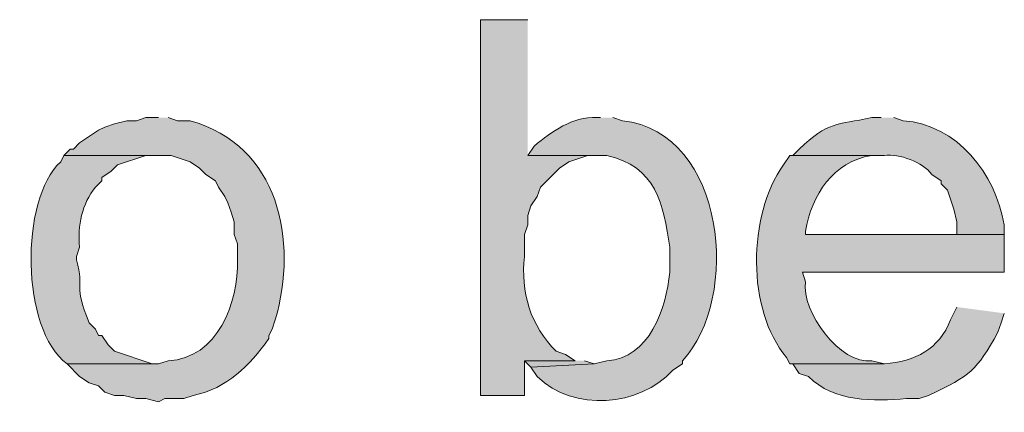
# Model space of a CAD drawing. Units: inches. Extents: x 17 to 195, y 65 to 215.
# Drawn here: x 148 to 154, y 121 to 124 of the extents above; entities that cross this region are included whole.
import ezdxf

# ---------------------------------------------------------------- set-up
doc = ezdxf.new("R2010")
doc.units = ezdxf.units.IN
doc.header["$MEASUREMENT"] = 0
doc.layers.add('Layer 1', color=7, linetype='Continuous')

msp = doc.modelspace()

# ---------------------------------------------------------------- hatches: boundary and pattern name
at = {"layer": 'Layer 1', "true_color": 0xffffff}
h = msp.add_hatch(color=7, dxfattribs=at)
edge = h.paths.add_edge_path()
edge.add_spline(control_points=[(150.9395, 123.7474), (150.9395, 123.7474), (150.622, 123.7474), (150.622, 123.7474), (150.622, 123.7474), (150.622, 121.2285), (150.622, 121.2285), (150.622, 121.2285), (150.9183, 121.2285), (150.9183, 121.2285), (150.9183, 121.2285), (150.9183, 121.4614), (150.9183, 121.4614), (150.9183, 121.4614), (151.257, 121.4614), (151.257, 121.4614), (151.257, 121.4614), (151.1935, 121.5037), (151.1935, 121.5037), (151.1935, 121.5037), (151.13, 121.5249), (151.13, 121.5249), (150.9593, 121.6914), (150.8883, 121.9253), (150.9183, 122.1599), (150.9183, 122.1599), (150.9183, 122.308), (150.9183, 122.308), (150.9183, 122.308), (150.9395, 122.3715), (150.9395, 122.3715), (150.9395, 122.3715), (150.9395, 122.4351), (150.9395, 122.4351), (150.9395, 122.4351), (150.9607, 122.4986), (150.9607, 122.4986), (150.9607, 122.4986), (151.003, 122.562), (151.003, 122.562), (151.003, 122.562), (151.0242, 122.6255), (151.0242, 122.6255), (151.0242, 122.6255), (151.1512, 122.7526), (151.1512, 122.7526), (151.1512, 122.7526), (151.2147, 122.7949), (151.2147, 122.7949), (151.2147, 122.7949), (151.3417, 122.8372), (151.3417, 122.8372), (151.3417, 122.8372), (151.4052, 122.8372), (151.4052, 122.8372), (151.4052, 122.8372), (150.9395, 122.8372), (150.9395, 122.8372)], knot_values=[0, 0, 0, 0, 0.352778, 0.352778, 0.352778, 0.705556, 0.705556, 0.705556, 1.058333, 1.058333, 1.058333, 1.411111, 1.411111, 1.411111, 1.763889, 1.763889, 1.763889, 2.116667, 2.116667, 2.116667, 2.469444, 2.469444, 2.469444, 2.822222, 2.822222, 2.822222, 3.175, 3.175, 3.175, 3.527778, 3.527778, 3.527778, 3.880556, 3.880556, 3.880556, 4.233333, 4.233333, 4.233333, 4.586111, 4.586111, 4.586111, 4.938889, 4.938889, 4.938889, 5.291667, 5.291667, 5.291667, 5.644444, 5.644444, 5.644444, 5.997222, 5.997222, 5.997222, 6.35, 6.35, 6.35, 6.702778, 6.702778, 6.702778, 6.702778], degree=3, periodic=0)
edge.add_line((150.9395, 122.8372), (150.9395, 123.7474))
h = msp.add_hatch(color=7, dxfattribs=at)
edge = h.paths.add_edge_path()
edge.add_spline(control_points=[(148.463, 123.0912), (148.463, 123.0912), (148.3783, 123.0912), (148.3783, 123.0912), (148.3783, 123.0912), (148.3148, 123.0701), (148.3148, 123.0701), (148.3148, 123.0701), (148.2513, 123.0701), (148.2513, 123.0701), (148.2513, 123.0701), (148.1667, 123.0489), (148.1667, 123.0489), (148.1667, 123.0489), (148.1032, 123.0277), (148.1032, 123.0277), (148.1032, 123.0277), (148.0608, 123.0066), (148.0608, 123.0066), (148.0608, 123.0066), (147.9338, 122.9219), (147.9338, 122.9219), (147.9338, 122.9219), (147.8915, 122.8796), (147.8915, 122.8796), (147.8915, 122.8796), (147.8703, 122.8796), (147.8703, 122.8796), (147.8703, 122.8796), (147.828, 122.8372), (147.828, 122.8372), (147.828, 122.8372), (148.5477, 122.8372), (148.5477, 122.8372), (148.5477, 122.8372), (148.6747, 122.7949), (148.6747, 122.7949), (148.6747, 122.7949), (148.7382, 122.7526), (148.7382, 122.7526), (148.7382, 122.7526), (148.7805, 122.7102), (148.7805, 122.7102), (148.7805, 122.7102), (148.844, 122.6679), (148.844, 122.6679), (148.844, 122.6679), (148.8652, 122.6256), (148.8652, 122.6256), (148.8652, 122.6256), (148.9075, 122.5621), (148.9075, 122.5621), (148.9075, 122.5621), (148.9287, 122.5197), (148.9287, 122.5197), (148.9287, 122.5197), (148.9498, 122.4562), (148.9498, 122.4562), (148.9498, 122.4562), (148.971, 122.3927), (148.971, 122.3927), (148.971, 122.3927), (148.971, 122.3081), (148.971, 122.3081), (148.971, 122.3081), (148.9922, 122.2446), (148.9922, 122.2446), (148.9922, 122.2446), (148.9922, 122.1387), (148.9922, 122.1387), (148.9999, 121.8533), (148.8602, 121.4748), (148.5265, 121.4614), (148.5265, 121.4614), (148.463, 121.4402), (148.463, 121.4402), (148.463, 121.4402), (147.8492, 121.4402), (147.8492, 121.4402), (147.8492, 121.4402), (147.9338, 121.3556), (147.9338, 121.3556), (147.9338, 121.3556), (147.9973, 121.3132), (147.9973, 121.3132), (147.9973, 121.3132), (148.0608, 121.2921), (148.0608, 121.2921), (148.0608, 121.2921), (148.1032, 121.2497), (148.1032, 121.2497), (148.1032, 121.2497), (148.1667, 121.2285), (148.1667, 121.2285), (148.1667, 121.2285), (148.2302, 121.2285), (148.2302, 121.2285), (148.2302, 121.2285), (148.3148, 121.2074), (148.3148, 121.2074), (148.3148, 121.2074), (148.3783, 121.2074), (148.3783, 121.2074), (148.3783, 121.2074), (148.463, 121.1862), (148.463, 121.1862), (148.463, 121.1862), (148.5053, 121.2074), (148.5053, 121.2074), (148.5053, 121.2074), (148.6323, 121.2074), (148.6323, 121.2074), (148.6323, 121.2074), (148.6958, 121.2285), (148.6958, 121.2285), (148.9269, 121.2783), (149.0673, 121.4236), (149.2038, 121.6096), (149.2038, 121.6096), (149.2038, 121.6307), (149.2038, 121.6307), (149.2038, 121.6307), (149.225, 121.6731), (149.225, 121.6731), (149.225, 121.6731), (149.2462, 121.7366), (149.2462, 121.7366), (149.4003, 122.2633), (149.2716, 122.9067), (148.6747, 123.0701), (148.6747, 123.0701), (148.59, 123.0701), (148.59, 123.0701), (148.59, 123.0701), (148.5265, 123.0912), (148.5265, 123.0912)], knot_values=[0, 0, 0, 0, 0.352778, 0.352778, 0.352778, 0.705556, 0.705556, 0.705556, 1.058333, 1.058333, 1.058333, 1.411111, 1.411111, 1.411111, 1.763889, 1.763889, 1.763889, 2.116667, 2.116667, 2.116667, 2.469444, 2.469444, 2.469444, 2.822222, 2.822222, 2.822222, 3.175, 3.175, 3.175, 3.527778, 3.527778, 3.527778, 3.880556, 3.880556, 3.880556, 4.233333, 4.233333, 4.233333, 4.586111, 4.586111, 4.586111, 4.938889, 4.938889, 4.938889, 5.291667, 5.291667, 5.291667, 5.644444, 5.644444, 5.644444, 5.997222, 5.997222, 5.997222, 6.35, 6.35, 6.35, 6.702778, 6.702778, 6.702778, 7.055556, 7.055556, 7.055556, 7.408333, 7.408333, 7.408333, 7.761111, 7.761111, 7.761111, 8.113889, 8.113889, 8.113889, 8.466667, 8.466667, 8.466667, 8.819444, 8.819444, 8.819444, 9.172222, 9.172222, 9.172222, 9.525, 9.525, 9.525, 9.877778, 9.877778, 9.877778, 10.230556, 10.230556, 10.230556, 10.583333, 10.583333, 10.583333, 10.936111, 10.936111, 10.936111, 11.288889, 11.288889, 11.288889, 11.641667, 11.641667, 11.641667, 11.994444, 11.994444, 11.994444, 12.347222, 12.347222, 12.347222, 12.7, 12.7, 12.7, 13.052778, 13.052778, 13.052778, 13.405556, 13.405556, 13.405556, 13.758333, 13.758333, 13.758333, 14.111111, 14.111111, 14.111111, 14.463889, 14.463889, 14.463889, 14.816667, 14.816667, 14.816667, 15.169444, 15.169444, 15.169444, 15.522222, 15.522222, 15.522222, 15.875, 15.875, 15.875, 15.875], degree=3, periodic=0)
edge.add_line((148.5265, 123.0912), (148.463, 123.0912))
h = msp.add_hatch(color=7, dxfattribs=at)
edge = h.paths.add_edge_path()
edge.add_spline(control_points=[(151.4263, 123.0912), (151.4263, 123.0912), (151.4052, 123.0912), (151.4052, 123.0912), (151.2309, 123.0983), (151.1053, 122.9984), (150.9818, 122.9007), (150.9818, 122.9007), (150.9395, 122.8372), (150.9395, 122.8372), (150.9395, 122.8372), (151.4687, 122.8372), (151.4687, 122.8372), (151.7982, 122.7667), (151.8507, 122.5109), (151.892, 122.2234), (151.892, 122.2234), (151.892, 122.0541), (151.892, 122.0541), (151.8669, 121.811), (151.7576, 121.4787), (151.4687, 121.4614), (151.4687, 121.4614), (151.384, 121.4402), (151.384, 121.4402), (151.384, 121.4402), (150.9607, 121.4191), (150.9607, 121.4191), (150.9607, 121.4191), (151.003, 121.3556), (151.003, 121.3556), (151.2461, 121.1157), (151.6884, 121.1524), (151.9132, 121.3979), (151.9132, 121.3979), (151.9767, 121.4402), (151.9767, 121.4402), (151.9767, 121.4402), (151.9767, 121.4614), (151.9767, 121.4614), (152.369, 121.8763), (152.2695, 122.9928), (151.5745, 123.0701), (151.5745, 123.0701), (151.511, 123.0912), (151.511, 123.0912)], knot_values=[0, 0, 0, 0, 0.352778, 0.352778, 0.352778, 0.705556, 0.705556, 0.705556, 1.058333, 1.058333, 1.058333, 1.411111, 1.411111, 1.411111, 1.763889, 1.763889, 1.763889, 2.116667, 2.116667, 2.116667, 2.469444, 2.469444, 2.469444, 2.822222, 2.822222, 2.822222, 3.175, 3.175, 3.175, 3.527778, 3.527778, 3.527778, 3.880556, 3.880556, 3.880556, 4.233333, 4.233333, 4.233333, 4.586111, 4.586111, 4.586111, 4.938889, 4.938889, 4.938889, 5.291667, 5.291667, 5.291667, 5.291667], degree=3, periodic=0)
edge.add_line((151.511, 123.0912), (151.4263, 123.0912))
h = msp.add_hatch(color=7, dxfattribs=at)
edge = h.paths.add_edge_path()
edge.add_spline(control_points=[(153.3102, 123.0912), (153.3102, 123.0912), (153.2467, 123.0912), (153.2467, 123.0912), (153.0082, 123.0394), (152.9563, 123.0686), (152.7598, 122.8796), (152.7598, 122.8796), (152.7175, 122.8372), (152.7175, 122.8372), (152.7175, 122.8372), (153.3313, 122.8372), (153.3313, 122.8372), (153.4322, 122.851), (153.5881, 122.7928), (153.6488, 122.7102), (153.6488, 122.7102), (153.7123, 122.6679), (153.7123, 122.6679), (153.7123, 122.6679), (153.7123, 122.6467), (153.7123, 122.6467), (153.7123, 122.6467), (153.7547, 122.6044), (153.7547, 122.6044), (153.7547, 122.6044), (153.797, 122.4774), (153.797, 122.4774), (153.797, 122.4774), (153.8182, 122.3927), (153.8182, 122.3927), (153.8182, 122.3927), (153.8182, 122.3081), (153.8182, 122.3081), (153.8182, 122.3081), (152.8022, 122.3081), (152.8022, 122.3081), (152.8022, 122.3081), (154.1357, 122.3081), (154.1357, 122.3081), (154.1357, 122.3081), (154.1357, 122.3716), (154.1357, 122.3716), (154.0757, 122.7148), (153.821, 123.0443), (153.4583, 123.0701), (153.4583, 123.0701), (153.3948, 123.0912), (153.3948, 123.0912)], knot_values=[0, 0, 0, 0, 0.352778, 0.352778, 0.352778, 0.705556, 0.705556, 0.705556, 1.058333, 1.058333, 1.058333, 1.411111, 1.411111, 1.411111, 1.763889, 1.763889, 1.763889, 2.116667, 2.116667, 2.116667, 2.469444, 2.469444, 2.469444, 2.822222, 2.822222, 2.822222, 3.175, 3.175, 3.175, 3.527778, 3.527778, 3.527778, 3.880556, 3.880556, 3.880556, 4.233333, 4.233333, 4.233333, 4.586111, 4.586111, 4.586111, 4.938889, 4.938889, 4.938889, 5.291667, 5.291667, 5.291667, 5.644444, 5.644444, 5.644444, 5.644444], degree=3, periodic=0)
edge.add_line((153.3948, 123.0912), (153.3102, 123.0912))
h = msp.add_hatch(color=7, dxfattribs=at)
edge = h.paths.add_edge_path()
edge.add_spline(control_points=[(147.828, 122.8372), (147.828, 122.8372), (147.8068, 122.7949), (147.8068, 122.7949), (147.5317, 122.5388), (147.537, 121.6738), (147.8492, 121.4402), (147.8492, 121.4402), (148.463, 121.4402), (148.463, 121.4402), (148.463, 121.4402), (148.4207, 121.4402), (148.4207, 121.4402), (148.4207, 121.4402), (148.1667, 121.5249), (148.1667, 121.5249), (148.1667, 121.5249), (148.1243, 121.5672), (148.1243, 121.5672), (148.1243, 121.5672), (148.082, 121.6307), (148.082, 121.6307), (148.082, 121.6307), (148.0608, 121.6307), (148.0608, 121.6307), (148.0608, 121.6307), (148.0397, 121.6731), (148.0397, 121.6731), (148.0397, 121.6731), (147.9973, 121.7154), (147.9973, 121.7154), (147.8869, 121.9884), (147.9688, 121.9246), (147.9127, 122.1387), (147.9127, 122.1387), (147.9127, 122.1599), (147.9127, 122.1599), (147.9127, 122.1599), (147.9338, 122.2234), (147.9338, 122.2234), (147.919, 122.3659), (147.949, 122.5116), (148.0397, 122.6256), (148.0397, 122.6256), (148.082, 122.6679), (148.082, 122.6679), (148.082, 122.6679), (148.082, 122.6891), (148.082, 122.6891), (148.082, 122.6891), (148.1455, 122.7314), (148.1455, 122.7314), (148.1455, 122.7314), (148.1878, 122.7737), (148.1878, 122.7737), (148.1878, 122.7737), (148.3783, 122.8372), (148.3783, 122.8372), (148.3783, 122.8372), (148.463, 122.8372), (148.463, 122.8372)], knot_values=[0, 0, 0, 0, 0.352778, 0.352778, 0.352778, 0.705556, 0.705556, 0.705556, 1.058333, 1.058333, 1.058333, 1.411111, 1.411111, 1.411111, 1.763889, 1.763889, 1.763889, 2.116667, 2.116667, 2.116667, 2.469444, 2.469444, 2.469444, 2.822222, 2.822222, 2.822222, 3.175, 3.175, 3.175, 3.527778, 3.527778, 3.527778, 3.880556, 3.880556, 3.880556, 4.233333, 4.233333, 4.233333, 4.586111, 4.586111, 4.586111, 4.938889, 4.938889, 4.938889, 5.291667, 5.291667, 5.291667, 5.644444, 5.644444, 5.644444, 5.997222, 5.997222, 5.997222, 6.35, 6.35, 6.35, 6.702778, 6.702778, 6.702778, 7.055556, 7.055556, 7.055556, 7.055556], degree=3, periodic=0)
edge.add_line((148.463, 122.8372), (147.828, 122.8372))
h = msp.add_hatch(color=7, dxfattribs=at)
edge = h.paths.add_edge_path()
edge.add_spline(control_points=[(152.7175, 122.8372), (152.7175, 122.8372), (152.6963, 122.8372), (152.6963, 122.8372), (152.6963, 122.8372), (152.654, 122.7737), (152.654, 122.7737), (152.4141, 122.4336), (152.406, 121.8036), (152.6752, 121.4826), (152.6752, 121.4826), (152.6963, 121.4402), (152.6963, 121.4402), (152.6963, 121.4402), (153.3313, 121.4402), (153.3313, 121.4402), (153.3313, 121.4402), (153.2467, 121.4614), (153.2467, 121.4614), (153.0375, 121.4325), (152.7701, 121.7937), (152.8022, 121.9906), (152.8022, 121.9906), (152.781, 122.0541), (152.781, 122.0541), (152.781, 122.0541), (154.1357, 122.0541), (154.1357, 122.0541), (154.1357, 122.0541), (154.1357, 122.3081), (154.1357, 122.3081), (154.1357, 122.3081), (152.8022, 122.3081), (152.8022, 122.3081), (152.8022, 122.3081), (152.8022, 122.3292), (152.8022, 122.3292), (152.8455, 122.5748), (152.9849, 122.7959), (153.2467, 122.8372), (153.2467, 122.8372), (153.3313, 122.8372), (153.3313, 122.8372)], knot_values=[0, 0, 0, 0, 0.352778, 0.352778, 0.352778, 0.705556, 0.705556, 0.705556, 1.058333, 1.058333, 1.058333, 1.411111, 1.411111, 1.411111, 1.763889, 1.763889, 1.763889, 2.116667, 2.116667, 2.116667, 2.469444, 2.469444, 2.469444, 2.822222, 2.822222, 2.822222, 3.175, 3.175, 3.175, 3.527778, 3.527778, 3.527778, 3.880556, 3.880556, 3.880556, 4.233333, 4.233333, 4.233333, 4.586111, 4.586111, 4.586111, 4.938889, 4.938889, 4.938889, 4.938889], degree=3, periodic=0)
edge.add_line((153.3313, 122.8372), (152.7175, 122.8372))
h = msp.add_hatch(color=7, dxfattribs=at)
edge = h.paths.add_edge_path()
edge.add_spline(control_points=[(153.8182, 121.8212), (153.8182, 121.8212), (153.7758, 121.7366), (153.7758, 121.7366), (153.6972, 121.5365), (153.5384, 121.4582), (153.3313, 121.4402), (153.3313, 121.4402), (152.6963, 121.4402), (152.6963, 121.4402), (152.6963, 121.4402), (152.7175, 121.4402), (152.7175, 121.4402), (152.7175, 121.4402), (152.7598, 121.3767), (152.7598, 121.3767), (152.7598, 121.3767), (152.8233, 121.3556), (152.8233, 121.3556), (152.9916, 121.1823), (153.2625, 121.1901), (153.4795, 121.2074), (153.4795, 121.2074), (153.5642, 121.2074), (153.5642, 121.2074), (153.5642, 121.2074), (153.6277, 121.2285), (153.6277, 121.2285), (153.9145, 121.3644), (153.9459, 121.3926), (154.0933, 121.6519), (154.0933, 121.6519), (154.1145, 121.7154), (154.1145, 121.7154), (154.1145, 121.7154), (154.1357, 121.7789), (154.1357, 121.7789)], knot_values=[0, 0, 0, 0, 0.352778, 0.352778, 0.352778, 0.705556, 0.705556, 0.705556, 1.058333, 1.058333, 1.058333, 1.411111, 1.411111, 1.411111, 1.763889, 1.763889, 1.763889, 2.116667, 2.116667, 2.116667, 2.469444, 2.469444, 2.469444, 2.822222, 2.822222, 2.822222, 3.175, 3.175, 3.175, 3.527778, 3.527778, 3.527778, 3.880556, 3.880556, 3.880556, 4.233333, 4.233333, 4.233333, 4.233333], degree=3, periodic=0)
edge.add_line((154.1357, 121.7789), (153.8182, 121.8212))
msp.add_hatch(color=7, dxfattribs=at).paths.add_polyline_path([(151.257, 121.4614), (150.9183, 121.4614), (150.9607, 121.419), (151.384, 121.4402), (151.3205, 121.4614)])

# ---------------------------------------------------------------- linework, layer by layer
at = {"layer": 'Layer 1', "lineweight": 0}
msp.add_lwpolyline([(151.257, 121.4614), (150.9183, 121.4614), (150.9607, 121.419), (151.384, 121.4402), (151.3205, 121.4614)], dxfattribs=at)
for points, knots in [([(150.9395, 123.7474), (150.9395, 123.7474), (150.622, 123.7474), (150.622, 123.7474), (150.622, 123.7474), (150.622, 121.2285), (150.622, 121.2285), (150.622, 121.2285), (150.9183, 121.2285), (150.9183, 121.2285), (150.9183, 121.2285), (150.9183, 121.4614), (150.9183, 121.4614), (150.9183, 121.4614), (151.257, 121.4614), (151.257, 121.4614), (151.257, 121.4614), (151.1935, 121.5037), (151.1935, 121.5037), (151.1935, 121.5037), (151.13, 121.5249), (151.13, 121.5249), (150.9593, 121.6914), (150.8883, 121.9253), (150.9183, 122.1599), (150.9183, 122.1599), (150.9183, 122.308), (150.9183, 122.308), (150.9183, 122.308), (150.9395, 122.3715), (150.9395, 122.3715), (150.9395, 122.3715), (150.9395, 122.4351), (150.9395, 122.4351), (150.9395, 122.4351), (150.9607, 122.4986), (150.9607, 122.4986), (150.9607, 122.4986), (151.003, 122.562), (151.003, 122.562), (151.003, 122.562), (151.0242, 122.6255), (151.0242, 122.6255), (151.0242, 122.6255), (151.1512, 122.7526), (151.1512, 122.7526), (151.1512, 122.7526), (151.2147, 122.7949), (151.2147, 122.7949), (151.2147, 122.7949), (151.3417, 122.8372), (151.3417, 122.8372), (151.3417, 122.8372), (151.4052, 122.8372), (151.4052, 122.8372), (151.4052, 122.8372), (150.9395, 122.8372), (150.9395, 122.8372)], [0, 0, 0, 0, 1, 1, 1, 2, 2, 2, 3, 3, 3, 4, 4, 4, 5, 5, 5, 6, 6, 6, 7, 7, 7, 8, 8, 8, 9, 9, 9, 10, 10, 10, 11, 11, 11, 12, 12, 12, 13, 13, 13, 14, 14, 14, 15, 15, 15, 16, 16, 16, 17, 17, 17, 18, 18, 18, 19, 19, 19, 19]), ([(148.463, 123.0912), (148.463, 123.0912), (148.3783, 123.0912), (148.3783, 123.0912), (148.3783, 123.0912), (148.3148, 123.0701), (148.3148, 123.0701), (148.3148, 123.0701), (148.2513, 123.0701), (148.2513, 123.0701), (148.2513, 123.0701), (148.1667, 123.0489), (148.1667, 123.0489), (148.1667, 123.0489), (148.1032, 123.0277), (148.1032, 123.0277), (148.1032, 123.0277), (148.0608, 123.0066), (148.0608, 123.0066), (148.0608, 123.0066), (147.9338, 122.9219), (147.9338, 122.9219), (147.9338, 122.9219), (147.8915, 122.8796), (147.8915, 122.8796), (147.8915, 122.8796), (147.8703, 122.8796), (147.8703, 122.8796), (147.8703, 122.8796), (147.828, 122.8372), (147.828, 122.8372), (147.828, 122.8372), (148.5477, 122.8372), (148.5477, 122.8372), (148.5477, 122.8372), (148.6747, 122.7949), (148.6747, 122.7949), (148.6747, 122.7949), (148.7382, 122.7526), (148.7382, 122.7526), (148.7382, 122.7526), (148.7805, 122.7102), (148.7805, 122.7102), (148.7805, 122.7102), (148.844, 122.6679), (148.844, 122.6679), (148.844, 122.6679), (148.8652, 122.6256), (148.8652, 122.6256), (148.8652, 122.6256), (148.9075, 122.5621), (148.9075, 122.5621), (148.9075, 122.5621), (148.9287, 122.5197), (148.9287, 122.5197), (148.9287, 122.5197), (148.9498, 122.4562), (148.9498, 122.4562), (148.9498, 122.4562), (148.971, 122.3927), (148.971, 122.3927), (148.971, 122.3927), (148.971, 122.3081), (148.971, 122.3081), (148.971, 122.3081), (148.9922, 122.2446), (148.9922, 122.2446), (148.9922, 122.2446), (148.9922, 122.1387), (148.9922, 122.1387), (148.9999, 121.8533), (148.8602, 121.4748), (148.5265, 121.4614), (148.5265, 121.4614), (148.463, 121.4402), (148.463, 121.4402), (148.463, 121.4402), (147.8492, 121.4402), (147.8492, 121.4402), (147.8492, 121.4402), (147.9338, 121.3556), (147.9338, 121.3556), (147.9338, 121.3556), (147.9973, 121.3132), (147.9973, 121.3132), (147.9973, 121.3132), (148.0608, 121.2921), (148.0608, 121.2921), (148.0608, 121.2921), (148.1032, 121.2497), (148.1032, 121.2497), (148.1032, 121.2497), (148.1667, 121.2285), (148.1667, 121.2285), (148.1667, 121.2285), (148.2302, 121.2285), (148.2302, 121.2285), (148.2302, 121.2285), (148.3148, 121.2074), (148.3148, 121.2074), (148.3148, 121.2074), (148.3783, 121.2074), (148.3783, 121.2074), (148.3783, 121.2074), (148.463, 121.1862), (148.463, 121.1862), (148.463, 121.1862), (148.5053, 121.2074), (148.5053, 121.2074), (148.5053, 121.2074), (148.6323, 121.2074), (148.6323, 121.2074), (148.6323, 121.2074), (148.6958, 121.2285), (148.6958, 121.2285), (148.9269, 121.2783), (149.0673, 121.4236), (149.2038, 121.6096), (149.2038, 121.6096), (149.2038, 121.6307), (149.2038, 121.6307), (149.2038, 121.6307), (149.225, 121.6731), (149.225, 121.6731), (149.225, 121.6731), (149.2462, 121.7366), (149.2462, 121.7366), (149.4003, 122.2633), (149.2716, 122.9067), (148.6747, 123.0701), (148.6747, 123.0701), (148.59, 123.0701), (148.59, 123.0701), (148.59, 123.0701), (148.5265, 123.0912), (148.5265, 123.0912)], [0, 0, 0, 0, 1, 1, 1, 2, 2, 2, 3, 3, 3, 4, 4, 4, 5, 5, 5, 6, 6, 6, 7, 7, 7, 8, 8, 8, 9, 9, 9, 10, 10, 10, 11, 11, 11, 12, 12, 12, 13, 13, 13, 14, 14, 14, 15, 15, 15, 16, 16, 16, 17, 17, 17, 18, 18, 18, 19, 19, 19, 20, 20, 20, 21, 21, 21, 22, 22, 22, 23, 23, 23, 24, 24, 24, 25, 25, 25, 26, 26, 26, 27, 27, 27, 28, 28, 28, 29, 29, 29, 30, 30, 30, 31, 31, 31, 32, 32, 32, 33, 33, 33, 34, 34, 34, 35, 35, 35, 36, 36, 36, 37, 37, 37, 38, 38, 38, 39, 39, 39, 40, 40, 40, 41, 41, 41, 42, 42, 42, 43, 43, 43, 44, 44, 44, 45, 45, 45, 45]), ([(151.4263, 123.0912), (151.4263, 123.0912), (151.4052, 123.0912), (151.4052, 123.0912), (151.2309, 123.0983), (151.1053, 122.9984), (150.9818, 122.9007), (150.9818, 122.9007), (150.9395, 122.8372), (150.9395, 122.8372), (150.9395, 122.8372), (151.4687, 122.8372), (151.4687, 122.8372), (151.7982, 122.7667), (151.8507, 122.5109), (151.892, 122.2234), (151.892, 122.2234), (151.892, 122.0541), (151.892, 122.0541), (151.8669, 121.811), (151.7576, 121.4787), (151.4687, 121.4614), (151.4687, 121.4614), (151.384, 121.4402), (151.384, 121.4402), (151.384, 121.4402), (150.9607, 121.4191), (150.9607, 121.4191), (150.9607, 121.4191), (151.003, 121.3556), (151.003, 121.3556), (151.2461, 121.1157), (151.6884, 121.1524), (151.9132, 121.3979), (151.9132, 121.3979), (151.9767, 121.4402), (151.9767, 121.4402), (151.9767, 121.4402), (151.9767, 121.4614), (151.9767, 121.4614), (152.369, 121.8763), (152.2695, 122.9928), (151.5745, 123.0701), (151.5745, 123.0701), (151.511, 123.0912), (151.511, 123.0912)], [0, 0, 0, 0, 1, 1, 1, 2, 2, 2, 3, 3, 3, 4, 4, 4, 5, 5, 5, 6, 6, 6, 7, 7, 7, 8, 8, 8, 9, 9, 9, 10, 10, 10, 11, 11, 11, 12, 12, 12, 13, 13, 13, 14, 14, 14, 15, 15, 15, 15]), ([(153.3102, 123.0912), (153.3102, 123.0912), (153.2467, 123.0912), (153.2467, 123.0912), (153.0082, 123.0394), (152.9563, 123.0686), (152.7598, 122.8796), (152.7598, 122.8796), (152.7175, 122.8372), (152.7175, 122.8372), (152.7175, 122.8372), (153.3313, 122.8372), (153.3313, 122.8372), (153.4322, 122.851), (153.5881, 122.7928), (153.6488, 122.7102), (153.6488, 122.7102), (153.7123, 122.6679), (153.7123, 122.6679), (153.7123, 122.6679), (153.7123, 122.6467), (153.7123, 122.6467), (153.7123, 122.6467), (153.7547, 122.6044), (153.7547, 122.6044), (153.7547, 122.6044), (153.797, 122.4774), (153.797, 122.4774), (153.797, 122.4774), (153.8182, 122.3927), (153.8182, 122.3927), (153.8182, 122.3927), (153.8182, 122.3081), (153.8182, 122.3081), (153.8182, 122.3081), (152.8022, 122.3081), (152.8022, 122.3081), (152.8022, 122.3081), (154.1357, 122.3081), (154.1357, 122.3081), (154.1357, 122.3081), (154.1357, 122.3716), (154.1357, 122.3716), (154.0757, 122.7148), (153.821, 123.0443), (153.4583, 123.0701), (153.4583, 123.0701), (153.3948, 123.0912), (153.3948, 123.0912)], [0, 0, 0, 0, 1, 1, 1, 2, 2, 2, 3, 3, 3, 4, 4, 4, 5, 5, 5, 6, 6, 6, 7, 7, 7, 8, 8, 8, 9, 9, 9, 10, 10, 10, 11, 11, 11, 12, 12, 12, 13, 13, 13, 14, 14, 14, 15, 15, 15, 16, 16, 16, 16]), ([(147.828, 122.8372), (147.828, 122.8372), (147.8068, 122.7949), (147.8068, 122.7949), (147.5317, 122.5388), (147.537, 121.6738), (147.8492, 121.4402), (147.8492, 121.4402), (148.463, 121.4402), (148.463, 121.4402), (148.463, 121.4402), (148.4207, 121.4402), (148.4207, 121.4402), (148.4207, 121.4402), (148.1667, 121.5249), (148.1667, 121.5249), (148.1667, 121.5249), (148.1243, 121.5672), (148.1243, 121.5672), (148.1243, 121.5672), (148.082, 121.6307), (148.082, 121.6307), (148.082, 121.6307), (148.0608, 121.6307), (148.0608, 121.6307), (148.0608, 121.6307), (148.0397, 121.6731), (148.0397, 121.6731), (148.0397, 121.6731), (147.9973, 121.7154), (147.9973, 121.7154), (147.8869, 121.9884), (147.9688, 121.9246), (147.9127, 122.1387), (147.9127, 122.1387), (147.9127, 122.1599), (147.9127, 122.1599), (147.9127, 122.1599), (147.9338, 122.2234), (147.9338, 122.2234), (147.919, 122.3659), (147.949, 122.5116), (148.0397, 122.6256), (148.0397, 122.6256), (148.082, 122.6679), (148.082, 122.6679), (148.082, 122.6679), (148.082, 122.6891), (148.082, 122.6891), (148.082, 122.6891), (148.1455, 122.7314), (148.1455, 122.7314), (148.1455, 122.7314), (148.1878, 122.7737), (148.1878, 122.7737), (148.1878, 122.7737), (148.3783, 122.8372), (148.3783, 122.8372), (148.3783, 122.8372), (148.463, 122.8372), (148.463, 122.8372)], [0, 0, 0, 0, 1, 1, 1, 2, 2, 2, 3, 3, 3, 4, 4, 4, 5, 5, 5, 6, 6, 6, 7, 7, 7, 8, 8, 8, 9, 9, 9, 10, 10, 10, 11, 11, 11, 12, 12, 12, 13, 13, 13, 14, 14, 14, 15, 15, 15, 16, 16, 16, 17, 17, 17, 18, 18, 18, 19, 19, 19, 20, 20, 20, 20]), ([(152.7175, 122.8372), (152.7175, 122.8372), (152.6963, 122.8372), (152.6963, 122.8372), (152.6963, 122.8372), (152.654, 122.7737), (152.654, 122.7737), (152.4141, 122.4336), (152.406, 121.8036), (152.6752, 121.4826), (152.6752, 121.4826), (152.6963, 121.4402), (152.6963, 121.4402), (152.6963, 121.4402), (153.3313, 121.4402), (153.3313, 121.4402), (153.3313, 121.4402), (153.2467, 121.4614), (153.2467, 121.4614), (153.0375, 121.4325), (152.7701, 121.7937), (152.8022, 121.9906), (152.8022, 121.9906), (152.781, 122.0541), (152.781, 122.0541), (152.781, 122.0541), (154.1357, 122.0541), (154.1357, 122.0541), (154.1357, 122.0541), (154.1357, 122.3081), (154.1357, 122.3081), (154.1357, 122.3081), (152.8022, 122.3081), (152.8022, 122.3081), (152.8022, 122.3081), (152.8022, 122.3292), (152.8022, 122.3292), (152.8455, 122.5748), (152.9849, 122.7959), (153.2467, 122.8372), (153.2467, 122.8372), (153.3313, 122.8372), (153.3313, 122.8372)], [0, 0, 0, 0, 1, 1, 1, 2, 2, 2, 3, 3, 3, 4, 4, 4, 5, 5, 5, 6, 6, 6, 7, 7, 7, 8, 8, 8, 9, 9, 9, 10, 10, 10, 11, 11, 11, 12, 12, 12, 13, 13, 13, 14, 14, 14, 14]), ([(153.8182, 121.8212), (153.8182, 121.8212), (153.7758, 121.7366), (153.7758, 121.7366), (153.6972, 121.5365), (153.5384, 121.4582), (153.3313, 121.4402), (153.3313, 121.4402), (152.6963, 121.4402), (152.6963, 121.4402), (152.6963, 121.4402), (152.7175, 121.4402), (152.7175, 121.4402), (152.7175, 121.4402), (152.7598, 121.3767), (152.7598, 121.3767), (152.7598, 121.3767), (152.8233, 121.3556), (152.8233, 121.3556), (152.9916, 121.1823), (153.2625, 121.1901), (153.4795, 121.2074), (153.4795, 121.2074), (153.5642, 121.2074), (153.5642, 121.2074), (153.5642, 121.2074), (153.6277, 121.2285), (153.6277, 121.2285), (153.9145, 121.3644), (153.9459, 121.3926), (154.0933, 121.6519), (154.0933, 121.6519), (154.1145, 121.7154), (154.1145, 121.7154), (154.1145, 121.7154), (154.1357, 121.7789), (154.1357, 121.7789)], [0, 0, 0, 0, 1, 1, 1, 2, 2, 2, 3, 3, 3, 4, 4, 4, 5, 5, 5, 6, 6, 6, 7, 7, 7, 8, 8, 8, 9, 9, 9, 10, 10, 10, 11, 11, 11, 12, 12, 12, 12])]:
    msp.add_open_spline(points, degree=3, knots=knots, dxfattribs=at)

doc.saveas('drawing.dxf')
